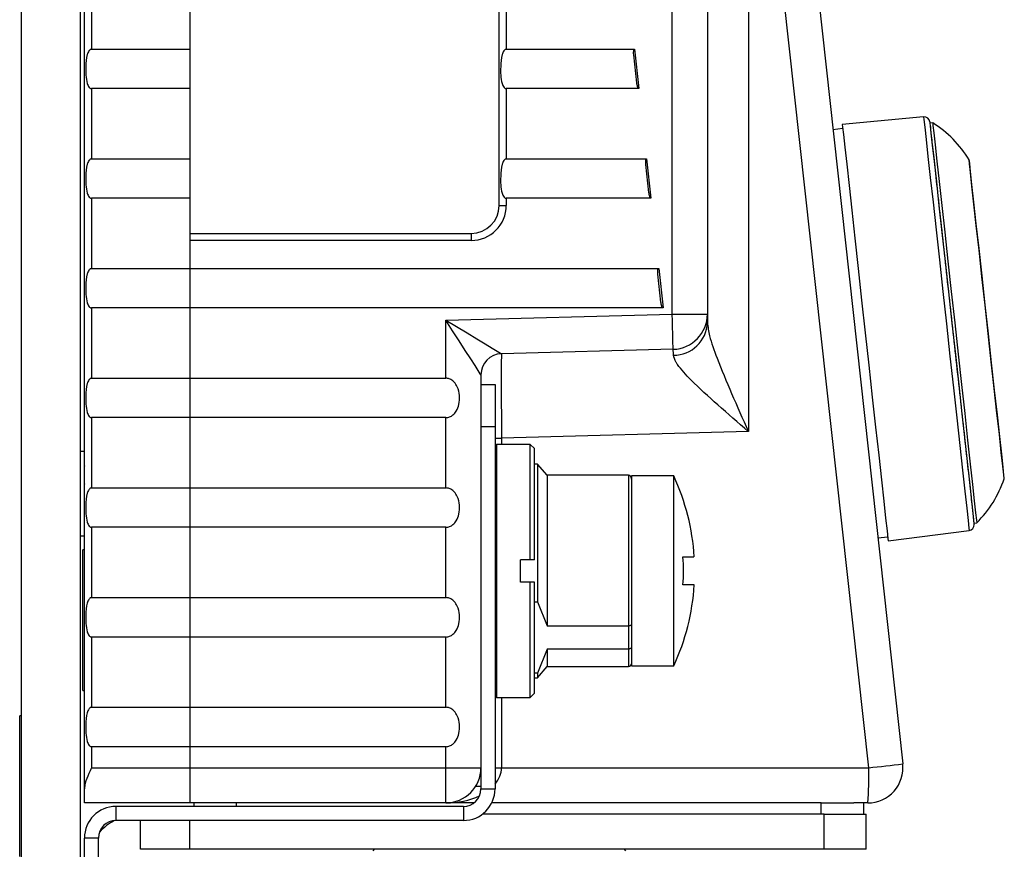
# Model space of a CAD drawing. Extents: x 41.2 to 75.2, y -0.5 to 21.5.
# Drawn here: x 63.4 to 66, y 7.5 to 9.7 of the extents above; entities that cross this region are included whole.
import ezdxf

# ---------------------------------------------------------------- set-up
doc = ezdxf.new("R2010")
doc.units = 0
doc.header["$LTSCALE"] = 0.5
doc.header["$MEASUREMENT"] = 0
doc.layers.get('0').update_dxf_attribs({"linetype": 'CONTINUOUS'})

msp = doc.modelspace()

# ---------------------------------------------------------------- linework, layer by layer
for p, q in [((63.4423, 16.9928), (63.4423, 4.8291)), ((63.5948, 16.9928), (63.5948, 4.8291)), ((63.6057, 7.6685), (63.6057, 11.8986)), ((65.1235, 8.8944), (65.1235, 11.8986)), ((65.2142, 11.8986), (65.2142, 8.8944)), ((65.4082, 10.5564), (65.7188, 7.7329)), ((65.3203, 10.5465), (65.3203, 8.591)), ((65.6309, 7.723), (65.3203, 10.5465)), ((64.6769, 9.1753), (64.6769, 10.4462)), ((63.6239, 9.7599), (63.6239, 9.5784)), ((63.8781, 9.7599), (63.8781, 9.5784)), ((64.695, 9.7599), (64.695, 9.5784)), ((63.6239, 9.5784), (63.8781, 9.5784)), ((63.8781, 9.5784), (63.8781, 9.4767)), ((64.695, 9.5784), (65.0263, 9.5784)), ((65.0322, 9.4914), (65.0242, 9.5637)), ((65.0263, 9.5784), (65.0375, 9.4767)), ((63.8781, 9.4767), (63.6239, 9.4767)), ((63.6239, 9.4767), (63.6239, 9.2952)), ((63.8781, 9.4767), (63.8781, 9.2952)), ((65.0375, 9.4767), (64.695, 9.4767)), ((64.695, 9.4767), (64.695, 9.2952)), ((65.7727, 9.4036), (65.5627, 9.3842)), ((65.5627, 9.3842), (65.5634, 9.3776)), ((65.7727, 9.4036), (65.7727, 9.4036)), ((65.7727, 9.4036), (65.7734, 9.397)), ((65.7734, 9.397), (65.7756, 9.3774)), ((65.7961, 9.388), (65.7888, 9.3872)), ((65.7888, 9.3872), (65.7895, 9.3808)), ((65.7961, 9.388), (65.7968, 9.3816)), ((65.7968, 9.3816), (65.7988, 9.3627)), ((65.5639, 9.3734), (65.5386, 9.3706)), ((65.5634, 9.3776), (65.5656, 9.3579)), ((65.5656, 9.3579), (65.5691, 9.3256)), ((65.7756, 9.3774), (65.7791, 9.3453)), ((65.7895, 9.3808), (65.7916, 9.3619)), ((65.7916, 9.3619), (65.795, 9.3309)), ((65.7988, 9.3627), (65.8022, 9.3317)), ((65.7791, 9.3453), (65.7839, 9.3015)), ((65.795, 9.3309), (65.7997, 9.2886)), ((65.8022, 9.3317), (65.8069, 9.2894)), ((65.5691, 9.3256), (65.574, 9.2815)), ((63.6239, 9.2952), (63.8781, 9.2952)), ((63.8781, 9.2952), (63.8781, 9.1935)), ((64.695, 9.2952), (65.0574, 9.2952)), ((65.0633, 9.2082), (65.0554, 9.2805)), ((65.0574, 9.2952), (65.0686, 9.1935)), ((65.574, 9.2815), (65.58, 9.2267)), ((65.7839, 9.3015), (65.7899, 9.247)), ((65.7997, 9.2886), (65.8055, 9.236)), ((65.8069, 9.2894), (65.8127, 9.2368)), ((65.8901, 9.2925), (65.89, 9.2929)), ((65.8912, 9.2826), (65.8901, 9.2925)), ((65.8916, 9.2837), (65.8908, 9.2906)), ((65.8937, 9.2597), (65.8912, 9.2826)), ((65.8938, 9.263), (65.8916, 9.2837)), ((65.8975, 9.2247), (65.8937, 9.2597)), ((65.8975, 9.2293), (65.8938, 9.263)), ((65.7899, 9.247), (65.7969, 9.1833)), ((65.8055, 9.236), (65.8122, 9.1744)), ((65.8127, 9.2368), (65.8195, 9.1752)), ((65.9025, 9.1837), (65.8975, 9.2293)), ((65.58, 9.2267), (65.5871, 9.1626)), ((65.9026, 9.1787), (65.8975, 9.2247)), ((63.8781, 9.1935), (63.6239, 9.1935)), ((63.6239, 9.1935), (63.6239, 9.012)), ((63.8781, 9.1935), (63.8781, 9.012)), ((65.0686, 9.1935), (64.695, 9.1935)), ((64.695, 9.1935), (64.695, 9.1753)), ((65.7969, 9.1833), (65.8048, 9.1118)), ((65.9087, 9.1279), (65.9025, 9.1837)), ((65.9087, 9.1231), (65.9026, 9.1787)), ((64.6769, 9.1753), (64.695, 9.1753)), ((65.5871, 9.1626), (65.595, 9.0906)), ((65.8122, 9.1744), (65.8198, 9.1054)), ((65.8195, 9.1752), (65.8271, 9.1062)), ((65.9158, 9.0636), (65.9087, 9.1279)), ((63.8781, 9.1027), (64.6042, 9.1027)), ((64.6042, 9.1027), (64.6042, 9.0846)), ((65.8048, 9.1118), (65.8133, 9.0344)), ((65.8198, 9.1054), (65.8281, 9.0306)), ((65.8271, 9.1062), (65.8353, 9.0314)), ((65.9157, 9.0597), (65.9087, 9.1231)), ((63.8781, 9.0846), (63.8781, 9.012)), ((64.6042, 9.0846), (63.8781, 9.0846)), ((65.595, 9.0906), (65.6036, 9.0126)), ((65.9233, 8.9905), (65.9157, 9.0597)), ((65.9235, 8.9931), (65.9158, 9.0636)), ((65.8133, 9.0344), (65.8223, 8.9529)), ((65.8281, 9.0306), (65.8367, 8.9518)), ((65.8353, 9.0314), (65.844, 8.9526)), ((63.6239, 9.012), (63.8781, 9.012)), ((63.8781, 9.012), (63.8781, 8.9103)), ((63.8781, 9.012), (65.0886, 9.012)), ((65.0886, 9.012), (65.0998, 8.9103)), ((65.6036, 9.0126), (65.6126, 8.9306)), ((65.0945, 8.925), (65.0866, 8.9972)), ((65.9313, 8.9179), (65.9233, 8.9905)), ((65.9317, 8.9188), (65.9235, 8.9931)), ((65.8223, 8.9529), (65.8315, 8.8693)), ((65.8367, 8.9518), (65.8456, 8.8711)), ((65.844, 8.9526), (65.8528, 8.8719)), ((65.6126, 8.9306), (65.6218, 8.8465)), ((63.8781, 8.9103), (63.6239, 8.9103)), ((63.6239, 8.9103), (63.6239, 8.7287)), ((63.8781, 8.9103), (63.8781, 8.7287)), ((65.0998, 8.9103), (63.8781, 8.9103)), ((65.9394, 8.844), (65.9313, 8.9179)), ((65.94, 8.8432), (65.9317, 8.9188)), ((64.5389, 8.8791), (65.1235, 8.8944)), ((64.5389, 8.7287), (64.5389, 8.8791)), ((64.5389, 8.8791), (64.5669, 8.8622)), ((64.5566, 8.8515), (64.5389, 8.8791)), ((65.1235, 8.8944), (65.2142, 8.8944)), ((65.1239, 8.8767), (65.1235, 8.8944)), ((65.1244, 8.8597), (65.1239, 8.8767)), ((65.2142, 8.8944), (65.2142, 8.8726)), ((64.5736, 8.825), (64.5566, 8.8515)), ((64.5669, 8.8622), (64.5939, 8.8458)), ((65.1248, 8.844), (65.1244, 8.8597)), ((65.8315, 8.8693), (65.8406, 8.7858)), ((65.8456, 8.8711), (65.8545, 8.7903)), ((65.8528, 8.8719), (65.8617, 8.7911)), ((64.5893, 8.8005), (64.5736, 8.825)), ((64.5939, 8.8458), (64.6188, 8.8308)), ((64.6188, 8.8308), (64.6406, 8.8176)), ((65.1252, 8.8303), (65.1248, 8.844)), ((65.1255, 8.819), (65.1252, 8.8303)), ((65.6218, 8.8465), (65.6311, 8.7623)), ((65.9474, 8.7714), (65.9394, 8.844)), ((65.9482, 8.7689), (65.94, 8.8432)), ((64.6031, 8.7791), (64.5893, 8.8005)), ((64.6406, 8.8176), (64.6585, 8.8068)), ((64.6585, 8.8068), (64.6718, 8.7987)), ((64.6718, 8.7987), (64.6799, 8.7938)), ((65.1259, 8.8037), (64.6827, 8.7921)), ((65.1257, 8.8106), (65.1255, 8.819)), ((65.1258, 8.8054), (65.1257, 8.8106)), ((65.1259, 8.8037), (65.1258, 8.8054)), ((64.6144, 8.7615), (64.6031, 8.7791)), ((64.6799, 8.7938), (64.6827, 8.7921)), ((65.8406, 8.7858), (65.8496, 8.7043)), ((65.8545, 8.7903), (65.8632, 8.7116)), ((65.8617, 8.7911), (65.8704, 8.7124)), ((65.955, 8.7022), (65.9474, 8.7714)), ((64.6228, 8.7484), (64.6144, 8.7615)), ((64.6279, 8.7404), (64.6228, 8.7484)), ((65.6311, 8.7623), (65.6401, 8.6803)), ((65.9559, 8.6984), (65.9482, 8.7689)), ((63.6239, 8.7287), (63.8781, 8.7287)), ((63.8781, 8.7287), (63.8781, 8.6271)), ((63.8781, 8.7287), (64.5389, 8.7287)), ((64.6297, 8.7376), (64.6279, 8.7404)), ((64.6297, 8.7376), (64.6297, 7.723)), ((64.6297, 8.7124), (64.666, 8.7124)), ((64.666, 8.7124), (64.666, 8.6035)), ((65.8496, 8.7043), (65.8581, 8.6269)), ((65.8632, 8.7116), (65.8714, 8.6368)), ((65.8704, 8.7124), (65.8786, 8.6376)), ((65.962, 8.6388), (65.955, 8.7022)), ((65.963, 8.6341), (65.9559, 8.6984)), ((65.6401, 8.6803), (65.6487, 8.6023)), ((63.8781, 8.6271), (63.6239, 8.6271)), ((63.6239, 8.6271), (63.6239, 8.4455)), ((63.8781, 8.6271), (63.8781, 8.4455)), ((64.5389, 8.6271), (63.8781, 8.6271)), ((64.5389, 8.4455), (64.5389, 8.6271)), ((65.8581, 8.6269), (65.866, 8.5554)), ((65.8714, 8.6368), (65.879, 8.5677)), ((65.8786, 8.6376), (65.8862, 8.5685)), ((65.9681, 8.5832), (65.962, 8.6388)), ((65.9691, 8.5783), (65.963, 8.6341)), ((64.666, 8.6035), (64.6297, 8.6035)), ((64.666, 8.6035), (64.666, 7.6685)), ((65.6487, 8.6023), (65.6566, 8.5304)), ((64.666, 8.5743), (64.6827, 8.5743)), ((65.3203, 8.591), (64.6827, 8.5743)), ((64.6827, 8.5743), (64.6827, 8.5581)), ((65.879, 8.5677), (65.8858, 8.5061)), ((65.8862, 8.5685), (65.893, 8.5069)), ((65.9732, 8.5372), (65.9681, 8.5832)), ((65.9742, 8.5327), (65.9691, 8.5783)), ((64.6696, 8.5581), (64.666, 8.5545)), ((64.7567, 8.5581), (64.6696, 8.5581)), ((64.6696, 8.5581), (64.6696, 7.9045)), ((64.7676, 8.5472), (64.7567, 8.5581)), ((64.7567, 8.2603), (64.7567, 8.5581)), ((64.7676, 8.2603), (64.7676, 8.5472)), ((65.866, 8.5554), (65.873, 8.4917)), ((63.6057, 8.5399), (63.5948, 8.5399)), ((63.6057, 8.5402), (63.6057, 8.5401)), ((63.6057, 8.5227), (63.6057, 8.5225)), ((65.6566, 8.5304), (65.6637, 8.4662)), ((65.977, 8.5022), (65.9732, 8.5372)), ((65.9779, 8.499), (65.9742, 8.5327)), ((63.6057, 8.5023), (63.6057, 8.5022)), ((64.7759, 8.5073), (64.7676, 8.5073)), ((64.8003, 8.4782), (64.7759, 8.5073)), ((64.7759, 8.5073), (64.7759, 8.1514)), ((65.873, 8.4917), (65.879, 8.4373)), ((65.8858, 8.5061), (65.8915, 8.4535)), ((65.893, 8.5069), (65.8988, 8.4543)), ((65.9795, 8.4793), (65.977, 8.5022)), ((65.9801, 8.4783), (65.9779, 8.499)), ((63.6057, 8.4798), (63.6057, 8.4797)), ((65.0109, 8.4782), (64.8003, 8.4782)), ((64.8003, 8.4782), (64.8003, 8.0891)), ((65.0109, 8.4782), (65.0109, 8.0891)), ((65.1273, 8.4764), (65.0182, 8.4764)), ((65.0182, 8.4764), (65.0182, 7.9862)), ((65.1273, 7.9862), (65.1273, 8.4764)), ((65.6637, 8.4662), (65.6697, 8.4114)), ((65.9806, 8.4694), (65.9795, 8.4793)), ((65.9809, 8.4714), (65.9801, 8.4783)), ((65.9806, 8.469), (65.9806, 8.4694)), ((63.6057, 8.4558), (63.6057, 8.4557)), ((63.6239, 8.4455), (63.8781, 8.4455)), ((63.8781, 8.4455), (63.8781, 8.3439)), ((63.8781, 8.4455), (64.5389, 8.4455)), ((65.8915, 8.4535), (65.8962, 8.4112)), ((65.8988, 8.4543), (65.9034, 8.412)), ((63.6057, 8.4311), (63.6057, 8.4309)), ((65.879, 8.4373), (65.8838, 8.3935)), ((65.6697, 8.4114), (65.6746, 8.3673)), ((65.8838, 8.3935), (65.8873, 8.3615)), ((65.8962, 8.4112), (65.8996, 8.3802)), ((65.9034, 8.412), (65.9068, 8.381)), ((65.6746, 8.3673), (65.6781, 8.335)), ((65.8996, 8.3802), (65.9017, 8.3613)), ((65.9068, 8.381), (65.9089, 8.3621)), ((63.6057, 8.3598), (63.6057, 8.3597)), ((63.6057, 8.3395), (63.6057, 8.3393)), ((63.8781, 8.3439), (63.6239, 8.3439)), ((63.6239, 8.3439), (63.6239, 8.1623)), ((63.8781, 8.3439), (63.8781, 8.1623)), ((64.5389, 8.3439), (63.8781, 8.3439)), ((64.5389, 8.1623), (64.5389, 8.3439)), ((65.8873, 8.3615), (65.8895, 8.3419)), ((65.8895, 8.3419), (65.8902, 8.3354)), ((65.9017, 8.3613), (65.9024, 8.355)), ((65.9024, 8.355), (65.9096, 8.3558)), ((65.9089, 8.3621), (65.9096, 8.3558)), ((63.5948, 8.3221), (63.6057, 8.3221)), ((63.6057, 8.3219), (63.6057, 8.3218)), ((65.6545, 8.3167), (65.6798, 8.3195)), ((65.6781, 8.335), (65.6803, 8.3153)), ((65.6803, 8.3153), (65.681, 8.3087)), ((65.681, 8.3087), (65.8902, 8.3354)), ((65.8902, 8.3354), (65.8902, 8.3354)), ((63.6057, 8.2858), (63.6021, 8.2858)), ((63.6021, 8.1042), (63.6021, 8.2858)), ((64.7567, 8.2603), (64.732, 8.2603)), ((64.732, 8.2023), (64.732, 8.2603)), ((64.7676, 8.2603), (64.7567, 8.2603)), ((64.7567, 8.2023), (64.732, 8.2023)), ((64.7567, 7.9045), (64.7567, 8.2023)), ((64.7676, 8.2023), (64.7567, 8.2023)), ((64.7676, 7.9154), (64.7676, 8.2023)), ((63.6239, 8.1623), (63.8781, 8.1623)), ((63.8781, 8.1623), (63.8781, 8.0606)), ((63.8781, 8.1623), (64.5389, 8.1623)), ((64.7676, 8.1514), (64.7759, 8.1514)), ((64.7759, 8.1514), (64.8003, 8.0891)), ((63.6021, 7.9227), (63.6021, 8.1042)), ((64.8003, 8.0891), (65.0109, 8.0891)), ((65.0109, 8.0891), (65.0109, 8.0294)), ((63.8781, 8.0606), (63.6239, 8.0606)), ((63.6239, 8.0606), (63.6239, 7.8791)), ((63.8781, 8.0606), (63.8781, 7.8791)), ((64.5389, 8.0606), (63.8781, 8.0606)), ((64.5389, 7.8791), (64.5389, 8.0606)), ((65.0182, 8.035), (65.0182, 8.008)), ((64.8003, 8.0294), (64.7759, 7.9672)), ((65.0109, 8.0294), (64.8003, 8.0294)), ((64.8003, 8.0294), (64.8003, 7.9844)), ((65.0109, 8.0294), (65.0109, 7.9844)), ((64.7759, 7.9553), (64.8003, 7.9844)), ((64.8003, 7.9844), (65.0109, 7.9844)), ((65.0182, 7.9862), (65.1273, 7.9862)), ((64.7759, 7.9672), (64.7676, 7.9672)), ((64.7759, 7.9672), (64.7759, 7.9553)), ((64.7676, 7.9553), (64.7759, 7.9553)), ((63.6021, 7.9227), (63.6057, 7.9227)), ((64.666, 7.9081), (64.6696, 7.9045)), ((64.7567, 7.9045), (64.7676, 7.9154)), ((64.6696, 7.9045), (64.7567, 7.9045)), ((64.6827, 7.9045), (64.6827, 7.723)), ((63.4423, 7.8573), (63.4387, 7.8573)), ((63.4387, 7.6758), (63.4387, 7.8573)), ((63.6239, 7.8791), (63.8781, 7.8791)), ((63.8781, 7.8791), (63.8781, 7.7774)), ((63.8781, 7.8791), (64.5389, 7.8791)), ((63.4387, 7.7828), (63.4387, 7.7828)), ((63.8781, 7.7774), (63.6239, 7.7774)), ((63.6239, 7.7774), (63.6239, 7.723)), ((63.8781, 7.7774), (63.8781, 7.723)), ((64.5389, 7.7774), (63.8781, 7.7774)), ((64.5389, 7.723), (64.5389, 7.7774)), ((63.6239, 7.723), (63.8781, 7.723)), ((63.8781, 7.723), (63.8781, 7.6322)), ((63.8781, 7.723), (64.5389, 7.723)), ((64.5389, 7.6322), (64.5389, 7.723)), ((64.5389, 7.723), (64.6297, 7.723)), ((64.6297, 7.723), (64.6297, 7.6685)), ((64.666, 7.723), (64.6827, 7.723)), ((64.6827, 7.723), (65.6309, 7.723)), ((63.4387, 7.4942), (63.4387, 7.6758)), ((63.6057, 7.6322), (63.6057, 7.6685)), ((64.6143, 7.6758), (64.6297, 7.6758)), ((64.6297, 7.6685), (64.666, 7.6685)), ((63.8781, 7.6322), (63.6057, 7.6322)), ((64.5389, 7.6322), (63.8781, 7.6322)), ((63.889, 7.6231), (63.889, 7.6322)), ((63.9979, 7.6322), (63.9979, 7.6231)), ((64.6115, 7.6322), (64.5389, 7.6322)), ((65.5084, 7.6322), (64.6575, 7.6322)), ((65.5084, 7.6322), (65.5927, 7.6322)), ((65.5084, 7.6031), (65.5084, 7.6322)), ((65.6285, 7.6322), (65.5927, 7.6322)), ((65.6173, 7.6322), (65.6173, 7.6031)), ((64.5843, 7.6231), (63.6874, 7.6231)), ((63.6874, 7.5868), (63.6874, 7.6231)), ((64.5843, 7.6231), (64.5843, 7.5868)), ((65.5156, 7.6031), (64.6333, 7.6031)), ((65.5156, 7.6031), (65.6245, 7.6031)), ((65.5156, 7.5124), (65.5156, 7.6031)), ((65.6245, 7.5124), (65.6245, 7.6031)), ((64.5843, 7.5868), (63.6874, 7.5868)), ((63.751, 7.5124), (63.751, 7.5868)), ((63.8781, 7.5124), (63.8781, 7.5868)), ((63.6057, 6.9332), (63.6057, 7.5414)), ((63.642, 7.5414), (63.6057, 7.5414)), ((63.642, 6.9332), (63.642, 7.5414)), ((63.8781, 7.5124), (63.751, 7.5124)), ((65.5156, 7.5124), (63.8781, 7.5124)), ((64.3537, 7.5124), (64.3501, 7.5087)), ((65.0037, 7.5087), (65, 7.5124)), ((65.6245, 7.5124), (65.5156, 7.5124))]:
    msp.add_line(p, q)
for centre, radius, start, end in [((65.774, 9.3892), 0.0145, 6.2773, 95.2773), ((65.642, 9.1418), 0.2905, 31.35, 57.9584), ((65.8854, 9.29), 0.00545, 6.2773, 31.35), ((64.6042, 9.1753), 0.0726, 270, 0), ((64.6042, 9.1753), 0.0908, 270, 0), ((65.1235, 8.8944), 0.0908, 271.5, 0), ((65.1268, 8.8758), 0.0875, 269.8303, 357.9171), ((64.6841, 8.7376), 0.0545, 91.5, 180), ((65.0109, 8.4709), 0.00726, 0, 90), ((64.6006, 8.2313), 0.581, 3.5893, 24.953), ((65.7057, 8.5626), 0.2905, 314.5962, 341.2046), ((65.9755, 8.4708), 0.00545, 341.2046, 6.2773), ((65.8883, 8.3498), 0.0145, 277.2773, 6.2773), ((64.6006, 8.2313), 0.5519, 356.2275, 3.7725), ((64.6006, 8.2313), 0.581, 335.047, 356.4129), ((65.0109, 7.9917), 0.00726, 270, 0), ((65.6285, 7.723), 0.0908, 270, 6.2773), ((64.8163, 15.3269), 7.6474, 276.11454, 276.77695), ((64.5389, 7.723), 0.0908, 270, 0), ((64.7622, 7.7003), 0.869, 355.5055, 1.4955), ((64.5843, 7.6685), 0.0817, 270, 0), ((64.5843, 7.6685), 0.0454, 270, 0), ((63.6874, 7.5414), 0.0817, 90, 180), ((63.6874, 7.5414), 0.0454, 90, 180), ((63.751, 7.4579), 0.1452, 117.5663, 136.9665)]:
    msp.add_arc(centre, radius, start, end)
for centre, major_axis, ratio, start_param, end_param in [((65.1235, 8.5857), (0.0024, 0.218), 0.010888, 5.905396, 6.283589), ((64.6841, 8.5742), (-0.0014, 0.2179), 0.006539, 0.000128, 1.57024), ((64.5389, 7.723), (0.1438, 0), 0.631196, 5.796044, 6.283185), ((64.5389, 7.723), (0.1438, 0), 0.631196, 4.712389, 5.363539)]:
    msp.add_ellipse(centre, major_axis=major_axis, ratio=ratio, start_param=start_param, end_param=end_param)
for points, knots in [([(63.6239, 9.5784), (63.6232, 9.5783), (63.6218, 9.5781), (63.6194, 9.5766), (63.6158, 9.5723), (63.6106, 9.5579), (63.6089, 9.5295), (63.6093, 9.5019), (63.6151, 9.4848), (63.6174, 9.4806), (63.6202, 9.4779), (63.6221, 9.4769), (63.6234, 9.4768), (63.6239, 9.4767)], [0, 0, 0, 0, 0.017609, 0.038957, 0.074451, 0.168206, 0.449898, 0.834372, 0.884681, 0.94205, 0.964833, 0.987848, 1, 1, 1, 1]), ([(64.695, 9.5784), (64.6944, 9.5783), (64.6929, 9.5781), (64.6905, 9.5766), (64.6869, 9.5723), (64.6817, 9.5579), (64.68, 9.5295), (64.6804, 9.5019), (64.6862, 9.4848), (64.6886, 9.4806), (64.6913, 9.4779), (64.6932, 9.4769), (64.6946, 9.4768), (64.695, 9.4767)], [0, 0, 0, 0, 0.017609, 0.038957, 0.074451, 0.168207, 0.449898, 0.834372, 0.884682, 0.94205, 0.964833, 0.987848, 1, 1, 1, 1]), ([(65.0242, 9.5637), (65.024, 9.566), (65.0237, 9.5693), (65.0239, 9.573), (65.0242, 9.575), (65.0245, 9.5765), (65.025, 9.5775), (65.0254, 9.578), (65.0258, 9.5783), (65.0261, 9.5784), (65.0263, 9.5784)], [0, 0, 0, 0, 0.45396, 0.61753, 0.730897, 0.837438, 0.911263, 0.942956, 0.974978, 1, 1, 1, 1]), ([(65.0375, 9.4767), (65.0373, 9.4767), (65.037, 9.4768), (65.0363, 9.4772), (65.0351, 9.4787), (65.0333, 9.4834), (65.0326, 9.4881), (65.0322, 9.4914)], [0, 0, 0, 0, 0.026984, 0.063134, 0.13402, 0.373527, 1, 1, 1, 1]), ([(65.7884, 9.3908), (65.7886, 9.3891), (65.789, 9.3856), (65.7922, 9.3567), (65.7975, 9.3087), (65.8049, 9.2411), (65.814, 9.1581), (65.8243, 9.0649), (65.8349, 8.9681), (65.8456, 8.8711), (65.8563, 8.7741), (65.8669, 8.6772), (65.8772, 8.5841), (65.8863, 8.501), (65.8938, 8.4334), (65.899, 8.3855), (65.9022, 8.3566), (65.9026, 8.3531), (65.9028, 8.3514)], [0, 0, 0, 0, 0.058258, 0.120006, 0.18432, 0.25, 0.31568, 0.379994, 0.441742, 0.5, 0.558258, 0.620006, 0.68432, 0.75, 0.81568, 0.879994, 0.941742, 1, 1, 1, 1]), ([(63.6239, 9.2952), (63.6232, 9.2951), (63.6218, 9.2949), (63.6194, 9.2934), (63.6158, 9.2891), (63.6106, 9.2747), (63.6089, 9.2463), (63.6093, 9.2187), (63.6151, 9.2016), (63.6174, 9.1974), (63.6202, 9.1947), (63.6221, 9.1936), (63.6234, 9.1935), (63.6239, 9.1935)], [0, 0, 0, 0, 0.017609, 0.038958, 0.074451, 0.168206, 0.449897, 0.834373, 0.88468, 0.942049, 0.964832, 0.987848, 1, 1, 1, 1]), ([(64.695, 9.2952), (64.6944, 9.2951), (64.6929, 9.2949), (64.6905, 9.2934), (64.6869, 9.2891), (64.6817, 9.2747), (64.68, 9.2463), (64.6804, 9.2187), (64.6862, 9.2016), (64.6886, 9.1974), (64.6913, 9.1947), (64.6932, 9.1936), (64.6946, 9.1935), (64.695, 9.1935)], [0, 0, 0, 0, 0.017609, 0.038958, 0.074451, 0.168206, 0.449897, 0.834373, 0.884681, 0.942049, 0.964832, 0.987848, 1, 1, 1, 1]), ([(65.0554, 9.2805), (65.0552, 9.2828), (65.0549, 9.286), (65.0551, 9.2898), (65.0553, 9.2918), (65.0557, 9.2933), (65.0561, 9.2943), (65.0566, 9.2948), (65.057, 9.2951), (65.0573, 9.2952), (65.0574, 9.2952)], [0, 0, 0, 0, 0.453944, 0.61753, 0.730898, 0.837439, 0.91125, 0.942954, 0.97497, 1, 1, 1, 1]), ([(65.0686, 9.1935), (65.0685, 9.1935), (65.0681, 9.1936), (65.0675, 9.194), (65.0663, 9.1954), (65.0644, 9.2002), (65.0638, 9.2048), (65.0633, 9.2082)], [0, 0, 0, 0, 0.026987, 0.063136, 0.134027, 0.373515, 1, 1, 1, 1]), ([(63.6239, 9.012), (63.6232, 9.0119), (63.6218, 9.0117), (63.6194, 9.0102), (63.6158, 9.0059), (63.6106, 8.9915), (63.6089, 8.9631), (63.6093, 8.9355), (63.6151, 8.9184), (63.6174, 8.9142), (63.6202, 8.9115), (63.6221, 8.9104), (63.6234, 8.9103), (63.6239, 8.9103)], [0, 0, 0, 0, 0.017609, 0.038958, 0.074451, 0.168208, 0.449897, 0.834372, 0.884682, 0.94205, 0.964832, 0.987848, 1, 1, 1, 1]), ([(65.0866, 8.9972), (65.0863, 8.9996), (65.086, 9.0028), (65.0862, 9.0066), (65.0865, 9.0086), (65.0868, 9.0101), (65.0873, 9.0111), (65.0878, 9.0116), (65.0881, 9.0119), (65.0885, 9.0119), (65.0886, 9.012)], [0, 0, 0, 0, 0.4539429, 0.6175125, 0.7308791, 0.8374379, 0.9112444, 0.9429545, 0.97497, 1, 1, 1, 1]), ([(65.0998, 8.9103), (65.0996, 8.9103), (65.0993, 8.9104), (65.0986, 8.9108), (65.0974, 8.9122), (65.0956, 8.917), (65.095, 8.9216), (65.0945, 8.925)], [0, 0, 0, 0, 0.026984, 0.063148, 0.134033, 0.373521, 1, 1, 1, 1]), ([(65.2142, 8.8726), (65.2157, 8.8615), (65.2191, 8.8349), (65.2423, 8.7715), (65.2767, 8.6885), (65.3055, 8.624), (65.3202, 8.5912), (65.3203, 8.591)], [0, 0, 0, 0, 0.150678, 0.360375, 0.673238, 0.997956, 1, 1, 1, 1]), ([(65.3203, 8.591), (65.3202, 8.5911), (65.2935, 8.6141), (65.2412, 8.6593), (65.1769, 8.7181), (65.1442, 8.754), (65.1299, 8.7751), (65.128, 8.7825), (65.1266, 8.7883)], [0, 0, 0, 0, 0.001714, 0.320352, 0.628306, 0.838854, 0.87377, 1, 1, 1, 1]), ([(63.6239, 8.7287), (63.6232, 8.7287), (63.6218, 8.7285), (63.6194, 8.727), (63.6158, 8.7227), (63.6106, 8.7083), (63.6089, 8.6799), (63.6093, 8.6523), (63.6151, 8.6352), (63.6174, 8.6309), (63.6202, 8.6283), (63.6221, 8.6272), (63.6234, 8.6271), (63.6239, 8.6271)], [0, 0, 0, 0, 0.017609, 0.038957, 0.07445, 0.168208, 0.449896, 0.834372, 0.884682, 0.94205, 0.964832, 0.987848, 1, 1, 1, 1]), ([(64.5389, 8.6271), (64.5423, 8.6275), (64.549, 8.6282), (64.5585, 8.6343), (64.5674, 8.645), (64.5739, 8.6623), (64.5754, 8.6844), (64.5706, 8.7045), (64.5619, 8.7182), (64.553, 8.7254), (64.545, 8.7284), (64.5404, 8.7287), (64.5389, 8.7287)], [0, 0, 0, 0, 0.072843, 0.145313, 0.24236, 0.376607, 0.545778, 0.715783, 0.819174, 0.899791, 0.966486, 1, 1, 1, 1]), ([(65.0182, 8.4681), (65.0182, 8.469), (65.0182, 8.4734), (65.0182, 8.4511), (65.0182, 8.4044), (65.0182, 8.3354), (65.0182, 8.2529), (65.0182, 8.1663), (65.0182, 8.1174), (65.0182, 8.0938)], [0, 0, 0, 0, 0.0397679, 0.204784, 0.3598449, 0.5149065, 0.6799225, 0.844939, 1, 1, 1, 1]), ([(63.6239, 8.4455), (63.6232, 8.4454), (63.6218, 8.4453), (63.6194, 8.4437), (63.6158, 8.4395), (63.6106, 8.4251), (63.6089, 8.3967), (63.6093, 8.3691), (63.6151, 8.352), (63.6174, 8.3477), (63.6202, 8.3451), (63.6221, 8.344), (63.6234, 8.3439), (63.6239, 8.3439)], [0, 0, 0, 0, 0.017609, 0.038956, 0.074451, 0.168206, 0.449897, 0.834373, 0.884681, 0.942049, 0.964832, 0.987848, 1, 1, 1, 1]), ([(64.5389, 8.3439), (64.5423, 8.3442), (64.549, 8.345), (64.5585, 8.3511), (64.5674, 8.3618), (64.5739, 8.3791), (64.5754, 8.4011), (64.5706, 8.4213), (64.5619, 8.435), (64.553, 8.4422), (64.545, 8.4452), (64.5404, 8.4454), (64.5389, 8.4455)], [0, 0, 0, 0, 0.072843, 0.1453138, 0.2423607, 0.3766078, 0.545777, 0.7157843, 0.8191752, 0.8997904, 0.9664858, 1, 1, 1, 1]), ([(65.1513, 8.2676), (65.1602, 8.2676), (65.1771, 8.2676), (65.1788, 8.2676), (65.1796, 8.2676)], [0, 0, 0, 0, 0.523249, 1, 1, 1, 1]), ([(65.1796, 8.195), (65.1799, 8.195), (65.1823, 8.195), (65.1741, 8.195), (65.1589, 8.195), (65.1513, 8.195)], [0, 0, 0, 0, 0.059974, 0.524695, 1, 1, 1, 1]), ([(63.6239, 8.1623), (63.6232, 8.1622), (63.6218, 8.1621), (63.6194, 8.1605), (63.6158, 8.1563), (63.6106, 8.1418), (63.6089, 8.1135), (63.6093, 8.0858), (63.6151, 8.0688), (63.6174, 8.0645), (63.6202, 8.0619), (63.6221, 8.0608), (63.6234, 8.0607), (63.6239, 8.0606)], [0, 0, 0, 0, 0.017609, 0.038958, 0.074451, 0.168208, 0.449897, 0.834373, 0.884683, 0.942049, 0.964832, 0.987848, 1, 1, 1, 1]), ([(64.5389, 8.0606), (64.5423, 8.061), (64.549, 8.0618), (64.5585, 8.0679), (64.5674, 8.0786), (64.5739, 8.0959), (64.5754, 8.1179), (64.5706, 8.138), (64.5619, 8.1518), (64.553, 8.159), (64.545, 8.162), (64.5404, 8.1622), (64.5389, 8.1623)], [0, 0, 0, 0, 0.072843, 0.145313, 0.242362, 0.376607, 0.545778, 0.715783, 0.819174, 0.89979, 0.966486, 1, 1, 1, 1]), ([(65.0182, 8.0938), (65.0181, 8.0934), (65.0181, 8.0927), (65.0175, 8.0917), (65.0166, 8.0908), (65.0152, 8.0899), (65.0133, 8.0892), (65.0117, 8.0892), (65.0109, 8.0891)], [0, 0, 0, 0, 0.1542505, 0.3002345, 0.4378785, 0.5671899, 0.7999782, 1, 1, 1, 1]), ([(65.0182, 8.035), (65.0181, 8.0346), (65.0181, 8.0337), (65.0175, 8.0325), (65.0166, 8.0315), (65.0152, 8.0305), (65.0133, 8.0296), (65.0117, 8.0295), (65.0109, 8.0294)], [0, 0, 0, 0, 0.15428, 0.300229, 0.437869, 0.56719, 0.79998, 1, 1, 1, 1]), ([(63.6239, 7.8791), (63.6232, 7.879), (63.6218, 7.8789), (63.6194, 7.8773), (63.6158, 7.873), (63.6106, 7.8586), (63.6089, 7.8302), (63.6093, 7.8026), (63.6151, 7.7856), (63.6174, 7.7813), (63.6202, 7.7786), (63.6221, 7.7776), (63.6234, 7.7775), (63.6239, 7.7774)], [0, 0, 0, 0, 0.017609, 0.038958, 0.074451, 0.168208, 0.449897, 0.834372, 0.884682, 0.94205, 0.964832, 0.987848, 1, 1, 1, 1]), ([(64.5389, 7.7774), (64.5423, 7.7778), (64.549, 7.7786), (64.5585, 7.7846), (64.5674, 7.7953), (64.5739, 7.8127), (64.5754, 7.8347), (64.5706, 7.8548), (64.5619, 7.8686), (64.553, 7.8758), (64.545, 7.8788), (64.5404, 7.879), (64.5389, 7.8791)], [0, 0, 0, 0, 0.072843, 0.145313, 0.242362, 0.376607, 0.545778, 0.715783, 0.819174, 0.89979, 0.966486, 1, 1, 1, 1]), ([(63.6239, 7.723), (63.6238, 7.7229), (63.6216, 7.7178), (63.6156, 7.7043), (63.6077, 7.6857), (63.6063, 7.6732), (63.6057, 7.6685)], [0, 0, 0, 0, 0.005913, 0.269943, 0.722844, 1, 1, 1, 1])]:
    msp.add_open_spline(points, degree=3, knots=knots)

doc.saveas('drawing.dxf')
